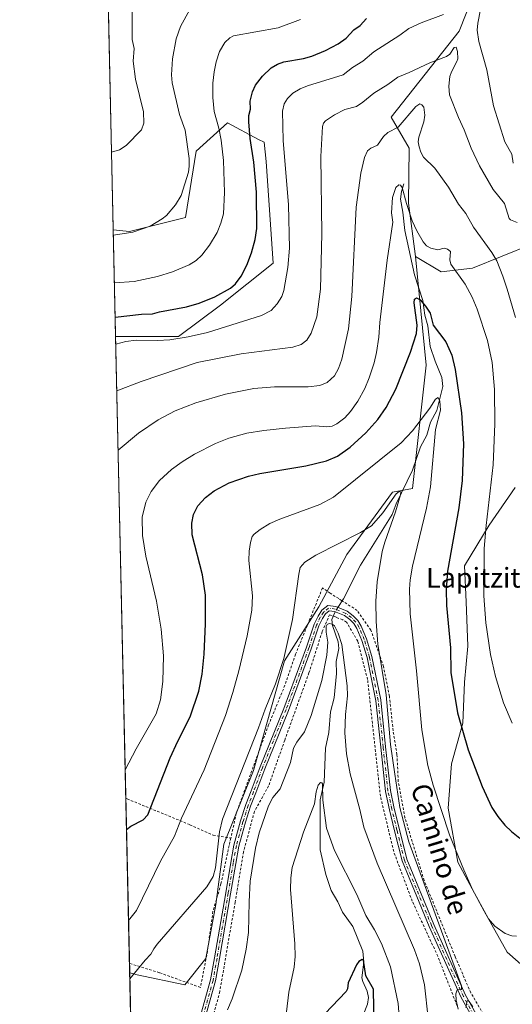
# Model space of a CAD drawing. Units: metres. Extents: x 651336 to 654789, y 4750920 to 4753309.
# Drawn here: x 651336 to 651535, y 4751205 to 4751603 of the extents above; entities that cross this region are included whole.
import ezdxf
from ezdxf.enums import TextEntityAlignment as Align

# ---------------------------------------------------------------- set-up
doc = ezdxf.new("R2010")
doc.units = ezdxf.units.M
doc.header["$MEASUREMENT"] = 0
doc.linetypes.add('DGN Style 2', pattern=[1.6480167562047852, 0.988810053722871, -0.6592067024819142])
doc.linetypes.add('DGN Style 4', pattern=[2.6384748266838614, 1.318413404963828, -0.6592067024819142, 0.001648016756204785, -0.6592067024819142])
for name, color, linetype, lineweight in [('Alambrada', 7, 'DGN Style 2', 0), ('Arbolado forestal CxS', 92, 'Continuous', 0), ('Camino Cxs', 7, 'Continuous', 0), ('Camino eje', 30, 'DGN Style 4', 13), ('Comarca CxS', 21, 'Continuous', 0), ('Comunidad Autónoma CxS', 142, 'Continuous', 0), ('Corriente natural lineal', 142, 'Continuous', 13), ('Corriente natural lineal oculto', 9, 'DGN Style 4', 13), ('Curva de nivel maestra', 30, 'Continuous', 30), ('Curva de nivel normal', 30, 'Continuous', 0), ('Municipio CxS', 4, 'Continuous', 0), ('Pastizal CxS', 92, 'Continuous', 0), ('Prado CxS', 92, 'Continuous', 0), ('Provincia CxS', 1, 'Continuous', 0), ('Texto cartográfico', 7, 'Continuous', 0)]:
    doc.layers.add(name, color=color, linetype=linetype, lineweight=lineweight)
doc.styles.add('Style-Arial', font='txt')

# ---------------------------------------------------------------- blocks, each defined once
blk = doc.blocks.new('*U11')
at = {"layer": 'Prado CxS', "color": 92, "linetype": 'Continuous', "lineweight": 0}
for points in [[(651543.9358000001, 4751216.479800001, 991.8203999999969), (651532.6908, 4751226.4016, 994.1551999999939), (651523.4304000001, 4751242.938100001, 994.8574999999984), (651512.8470999999, 4751262.7819, 994.2253999999957), (651508.8783, 4751284.610099999, 995.6140000000015), (651510.2012, 4751302.469500001, 997.3711999999941), (651514.8313999996, 4751319.005999999, 999.8809000000037), (651515.4929999998, 4751335.542500001, 1001.128800000006), (651516.8158, 4751350.094599999, 1002.345400000006), (651516.1544000005, 4751367.954, 1002.707800000004), (651515.4929999998, 4751382.506100001, 1002.291200000007), (651525.4148000004, 4751399.0426, 1005.018899999996), (651535.9981000006, 4751414.256200001, 1007.823799999998)], [(651534.0533999996, 4751651.256899999, 1029.865600000005), (651513.3026999999, 4751598.7731, 1018.308799999999), (651485.8946000002, 4751563.983100001, 1013.0337), (651493.1029000003, 4751551.386299999, 1008.400599999994), (651492.8397000004, 4751529.127499999, 1005.978700000007), (651495.7452999996, 4751507.5579, 1003.674499999994), (651500.0383000001, 4751463.6667, 998.8917999999976), (651494.5010000002, 4751413.8408, 992.8021000000008), (651494.4751000004, 4751413.830700001, 992.7951999999933), (651486.3887, 4751412.2718, 992.3652000000002), (651467.8678000001, 4751387.136299999, 989.298299999995), (651456.6229999998, 4751365.969599999, 987.8252000000066), (651442.7323000003, 4751344.1415, 990.6175999999978), (651430.1645999998, 4751299.8237, 989.2253000000056), (651418.2583, 4751270.058, 990.1674999999959), (651414.9510000005, 4751245.584000001, 989.0687999999938), (651410.9823000003, 4751223.755799999, 988.4700000000012), (651402.3833, 4751213.172499999, 988.4422999999952), (651383.2010000005, 4751217.141200001, 990.0777999999991), (651380.1221000003, 4751217.980900001, 990.6631000000052), (651374.4445000002, 4751475.2072, 1022.445200000002), (651399.9162999997, 4751475.206900001, 1021.546799999997), (651416.8992999997, 4751487.950300001, 1024.708899999998), (651438.1281000003, 4751504.942700001, 1022.647200000007), (651435.2992000004, 4751546.007099999, 1023.408299999996), (651434.4363000002, 4751553.777899999, 1023.399799999999), (651432.2311000006, 4751554.9485, 1024.281799999997), (651419.7317000005, 4751561.582900001, 1029.159199999995), (651406.9949000003, 4751550.2553, 1034.443299999999), (651402.7485999997, 4751523.3509, 1034.134600000005), (651380.1047, 4751517.6875, 1035.362200000003), (651373.4914999995, 4751518.384, 1035.748000000007), (651370.9869999997, 4751631.8521, 1045.220199999996)]]:
    blk.add_polyline3d(points, dxfattribs=at)

msp = doc.modelspace()

# ---------------------------------------------------------------- linework, layer by layer
at = {"layer": 'Alambrada', "color": 7, "linetype": 'DGN Style 2', "lineweight": 0}
for points in [[(651523.1501000002, 4751201.340100001, 990.4624999999943), (651518.0301000001, 4751209.960100001, 990.806700000001), (651511.7100999998, 4751224.640100001, 990.984500000006), (651499.1901000004, 4751255.4001, 990.3702000000048), (651491.4401000004, 4751280.640100001, 990.9391000000032), (651488.7100999998, 4751295.380100001, 990.7170000000042), (651488.2100999998, 4751306.2601, 991.0921999999991), (651486.6401000004, 4751315.890100001, 990.8322999999947), (651485.1501000002, 4751329.860099999, 990.890400000004), (651482.7701000003, 4751341.8101, 990.8325000000042), (651477.6901000004, 4751356.5101, 989.8127999999997), (651472.1101000002, 4751364.5001, 988.3739999999962), (651465.7401000002, 4751368.590100001, 987.4061999999976), (651464.6401000004, 4751369.290100001, 987.1904999999971), (651461.2401000002, 4751371.4801, 986.9657000000008), (651458.1001000004, 4751373.600099999, 987.5555000000023), (651447.1901000004, 4751346.800100001, 988.9686999999976), (651442.8901000004, 4751334.270099999, 988.9443999999932), (651436.3201000001, 4751318.290100001, 989.0611999999965), (651423.2301000003, 4751282.5801, 988.6438000000053), (651421.0301000001, 4751272.520099999, 988.4039000000049)], [(651512.5401, 4751204.630100001, 989.7783999999956), (651504.7100999998, 4751224.720100001, 988.8435000000027), (651494.3701, 4751246.960100001, 988.2351999999955), (651486.8701, 4751267.0701, 988.092499999999), (651481.5100999996, 4751289.390100001, 988.6677000000054), (651476.3300999999, 4751336.600099999, 988.8720999999933), (651472.3201000001, 4751352.100099999, 988.1637999999948), (651467.8400999998, 4751359.8101, 988.1996000000073), (651466.2701000003, 4751360.720100001, 988.064599999998), (651463.5500999996, 4751361.780099999, 987.6975999999995), (651461.2801000001, 4751362.670100001, 987.1465999999928), (651460.9401000004, 4751362.8101, 987.1272000000026), (651460.3201000001, 4751361.4001, 987.7151000000014), (651457.9501, 4751355.9101, 989.0206999999937), (651452.6201, 4751339.3201, 987.729800000001), (651442.8201000001, 4751312.0601, 987.9866000000038), (651436.3000999996, 4751293.5801, 987.5182999999961), (651430.5500999996, 4751283.220100001, 987.0457000000025), (651426.1700999998, 4751266.950099999, 987.3634000000021), (651422.7801000001, 4751246.6501, 987.268200000006), (651416.5500999996, 4751210.440099999, 987.0050000000047), (651412.4600999998, 4751195.110099999, 986.6619000000064)], [(651378.5639000004, 4751288.573899999, 1004.416100000002), (651379.1001000004, 4751288.340100001, 1004.325400000002), (651404.4801000003, 4751277.9001, 995.6790000000037), (651413.8901000004, 4751273.690099999, 991.0749000000069), (651421.0301000001, 4751272.520099999, 988.4039000000049)], [(651421.0301000001, 4751272.520099999, 988.4039000000049), (651420.3501000004, 4751269.440099999, 988.6785999999993), (651417.0401, 4751253.9901, 988.9238999999944), (651413.8000999996, 4751242.880100001, 988.9253999999928), (651411.6001000004, 4751226.8101, 988.274900000004), (651408.7301000003, 4751212.130100001, 988.0053999999947), (651392.1401000004, 4751218.0701, 989.1057000000001), (651380.0368999997, 4751221.837900001, 991.1723000000056)]]:
    msp.add_polyline3d(points, dxfattribs=at)
at = {"layer": 'Arbolado forestal CxS', "color": 92, "linetype": 'Continuous', "lineweight": 0, "extrusion": (0.0064959147121384, -0.2943051522997182, 0.9556894267605415), "elevation": -1393175.221599111, "flags": 128}
msp.add_lwpolyline([(756065.0436429146, 4526393.134569913), (756065.0436429146, 4526438.324267357)], dxfattribs=at)
at = {"layer": 'Arbolado forestal CxS', "color": 92, "linetype": 'Continuous', "lineweight": 0}
for points in [[(651554.7424, 4751517.439900001, 1019.532500000001), (651518.7258000001, 4751502.852700001, 1006.816000000006), (651506.0268999999, 4751501.369899999, 1004.120699999999), (651495.7452999996, 4751507.5579, 1003.674499999994), (651492.8397000004, 4751529.127499999, 1005.978700000007), (651493.1029000003, 4751551.386299999, 1008.400599999994), (651485.8946000002, 4751563.983100001, 1013.0337), (651513.3026999999, 4751598.7731, 1018.308799999999), (651534.0533999996, 4751651.256899999, 1029.865600000005)], [(651534.0533999996, 4751651.256899999, 1029.865600000005), (651513.3026999999, 4751598.7731, 1018.308799999999), (651485.8946000002, 4751563.983100001, 1013.0337), (651493.1029000003, 4751551.386299999, 1008.400599999994), (651492.8397000004, 4751529.127499999, 1005.978700000007), (651495.7452999996, 4751507.5579, 1003.674499999994)], [(651374.4445000002, 4751475.2072, 1022.445200000002), (651399.9162999997, 4751475.206900001, 1021.546799999997), (651416.8992999997, 4751487.950300001, 1024.708899999998), (651438.1281000003, 4751504.942700001, 1022.647200000007), (651435.2992000004, 4751546.007099999, 1023.408299999996), (651434.4363000002, 4751553.777899999, 1023.399799999999), (651432.2311000006, 4751554.9485, 1024.281799999997), (651419.7317000005, 4751561.582900001, 1029.159199999995), (651406.9949000003, 4751550.2553, 1034.443299999999), (651402.7485999997, 4751523.3509, 1034.134600000005), (651380.1047, 4751517.6875, 1035.362200000003), (651373.4914999995, 4751518.384, 1035.748000000007)], [(651495.7452999996, 4751507.5579, 1003.674499999994), (651506.0268999999, 4751501.369899999, 1004.120699999999), (651518.7258000001, 4751502.852700001, 1006.816000000006), (651554.7424, 4751517.439900001, 1019.532500000001), (651577.2836999996, 4751498.7631, 1025.159799999994), (651579.4983000001, 4751496.9279, 1025.609100000001), (651605.3689000001, 4751502.4705, 1033.924199999994)]]:
    msp.add_polyline3d(points, dxfattribs=at)
msp.add_polyline3d([(651374.4445000002, 4751475.2072, 1022.445200000002), (651373.4914999995, 4751518.384, 1035.748000000007), (651380.1047, 4751517.6875, 1035.362200000003), (651402.7485999997, 4751523.3509, 1034.134600000005), (651406.9949000003, 4751550.2553, 1034.443299999999), (651419.7317000005, 4751561.582900001, 1029.159199999995), (651432.2311000006, 4751554.9485, 1024.281799999997), (651434.4363000002, 4751553.777899999, 1023.399799999999), (651435.2992000004, 4751546.007099999, 1023.408299999996), (651438.1281000003, 4751504.942700001, 1022.647200000007), (651416.8992999997, 4751487.950300001, 1024.708899999998), (651399.9162999997, 4751475.206900001, 1021.546799999997)], close=True, dxfattribs=at)
at = {"layer": 'Camino Cxs', "color": 7, "linetype": 'Continuous', "lineweight": 0}
for points in [[(651405.9301000005, 4751190.5001, 986.5822999999947), (651412.8601000002, 4751215.1801, 987.497000000003), (651414.4401000004, 4751224.120100001, 987.7773000000016), (651418.9700999996, 4751250.350099999, 988.1331000000064), (651421.0000999998, 4751262.590100001, 988.1070999999939), (651422.3000999996, 4751269.6801, 987.7445000000008), (651424.9801000003, 4751279.460100001, 987.8375999999989), (651427.1300999997, 4751286.020099999, 987.7333999999975), (651429.2701000003, 4751291.550100001, 988.0277999999963), (651432.8701, 4751301.270099999, 988.104600000006), (651442.4200999998, 4751324.840100001, 988.0427999999956), (651451.6801000005, 4751349.690099999, 987.8000999999931), (651454.7701000003, 4751358.9901, 988.0913), (651456.3101000005, 4751362.270099999, 987.3387999999978), (651457.8601000002, 4751364.590100001, 987.0561000000017), (651460.2701000003, 4751366.470100001, 987.0215999999928), (651463.5000999998, 4751366.0801, 987.1070999999939), (651468.0100999996, 4751364.170100001, 987.6113999999944), (651470.5100999996, 4751362.390100001, 987.9228000000004), (651472.3701, 4751360.4001, 988.1230999999971), (651473.7901, 4751358.130100001, 988.4744999999967), (651475.9200999998, 4751353.0701, 988.9535000000034), (651478.0601000005, 4751345.9101, 989.1294999999956), (651481.6201, 4751328.3201, 989.5377000000008), (651483.5900999998, 4751309.4001, 989.657600000006), (651485.5500999996, 4751291.690099999, 989.6429000000062), (651487.0900999998, 4751284.4101, 989.378800000006), (651489.1700999998, 4751275.940099999, 989.5363999999972), (651492.1501000002, 4751263.920100001, 988.9382999999945), (651503.1201, 4751237.520099999, 989.3567000000039), (651515.9501, 4751208.9301, 990.4097999999941), (651520.0401, 4751201.5801, 990.2559000000037)], [(651405.9301000005, 4751190.5001, 986.5822999999947), (651412.8601000002, 4751215.1801, 987.497000000003), (651414.4401000004, 4751224.120100001, 987.7773000000016), (651418.9700999996, 4751250.350099999, 988.1331000000064), (651421.0000999998, 4751262.590100001, 988.1070999999939), (651422.3000999996, 4751269.6801, 987.7445000000008), (651424.9801000003, 4751279.460100001, 987.8375999999989), (651427.1300999997, 4751286.020099999, 987.7333999999975), (651429.2701000003, 4751291.550100001, 988.0277999999963), (651432.8701, 4751301.270099999, 988.104600000006), (651442.4200999998, 4751324.840100001, 988.0427999999956), (651451.6801000005, 4751349.690099999, 987.8000999999931), (651454.7701000003, 4751358.9901, 988.0913), (651456.3101000005, 4751362.270099999, 987.3387999999978), (651457.8601000002, 4751364.590100001, 987.0561000000017), (651460.2701000003, 4751366.470100001, 987.0215999999928), (651463.5000999998, 4751366.0801, 987.1070999999939), (651468.0100999996, 4751364.170100001, 987.6113999999944), (651470.5100999996, 4751362.390100001, 987.9228000000004), (651472.3701, 4751360.4001, 988.1230999999971), (651473.7901, 4751358.130100001, 988.4744999999967), (651475.9200999998, 4751353.0701, 988.9535000000034), (651478.0601000005, 4751345.9101, 989.1294999999956), (651481.6201, 4751328.3201, 989.5377000000008), (651483.5900999998, 4751309.4001, 989.657600000006), (651485.5500999996, 4751291.690099999, 989.6429000000062), (651487.0900999998, 4751284.4101, 989.378800000006), (651489.1700999998, 4751275.940099999, 989.5363999999972), (651492.1501000002, 4751263.920100001, 988.9382999999945), (651503.1201, 4751237.520099999, 989.3567000000039), (651515.9501, 4751208.9301, 990.4097999999941), (651520.0401, 4751201.5801, 990.2559000000037)], [(651518.3000999996, 4751200.5801, 990.0859000000056), (651514.1700999998, 4751208.030099999, 990.1505000000034), (651501.2801000001, 4751236.720100001, 988.8439999999974), (651490.2500999998, 4751263.300100001, 988.5727000000044), (651487.2301000003, 4751275.460100001, 988.7688000000053), (651485.1501000002, 4751283.970100001, 989.0118999999978), (651483.5701000001, 4751291.370100001, 989.2446999999958), (651481.6101000002, 4751309.1801, 989.167100000006), (651479.6401000004, 4751328.020099999, 989.2592000000004), (651476.1201, 4751345.4301, 988.7489999999962), (651474.0401, 4751352.390100001, 988.483600000007), (651472.0100999996, 4751357.210100001, 988.0439999999944), (651470.7701000003, 4751359.1801, 988.1692000000039), (651469.1901000004, 4751360.870100001, 987.9768000000041), (651467.0301000001, 4751362.4101, 987.4039000000049), (651462.9801000003, 4751364.120100001, 987.1398000000045), (651460.8501000004, 4751364.390100001, 987.0703999999969), (651459.3400999998, 4751363.210100001, 987.0629999999946), (651458.0500999996, 4751361.290100001, 987.4701999999961), (651456.6300999997, 4751358.2501, 988.3583000000071), (651453.5601000005, 4751349.030099999, 987.7084000000032), (651444.2801000001, 4751324.120100001, 987.9934999999969), (651434.7301000003, 4751300.550100001, 988.0026000000071), (651431.1501000002, 4751290.850099999, 987.7082999999985), (651429.0100999996, 4751285.340100001, 987.429999999993), (651426.9001000002, 4751278.880100001, 987.3413), (651424.2600999996, 4751269.2401, 987.5065000000033), (651422.9801000003, 4751262.2501, 987.4085999999952), (651420.9501, 4751250.0101, 987.7260999999999), (651416.4200999998, 4751223.780099999, 987.5301999999939), (651414.8201000001, 4751214.7401, 987.3564000000043), (651407.8300999999, 4751189.840100001, 986.3061000000017)], [(651518.3000999996, 4751200.5801, 990.0859000000056), (651514.1700999998, 4751208.030099999, 990.1505000000034), (651501.2801000001, 4751236.720100001, 988.8439999999974), (651490.2500999998, 4751263.300100001, 988.5727000000044), (651487.2301000003, 4751275.460100001, 988.7688000000053), (651485.1501000002, 4751283.970100001, 989.0118999999978), (651483.5701000001, 4751291.370100001, 989.2446999999958), (651481.6101000002, 4751309.1801, 989.167100000006), (651479.6401000004, 4751328.020099999, 989.2592000000004), (651476.1201, 4751345.4301, 988.7489999999962), (651474.0401, 4751352.390100001, 988.483600000007), (651472.0100999996, 4751357.210100001, 988.0439999999944), (651470.7701000003, 4751359.1801, 988.1692000000039), (651469.1901000004, 4751360.870100001, 987.9768000000041), (651467.0301000001, 4751362.4101, 987.4039000000049), (651462.9801000003, 4751364.120100001, 987.1398000000045), (651460.8501000004, 4751364.390100001, 987.0703999999969), (651459.3400999998, 4751363.210100001, 987.0629999999946), (651458.0500999996, 4751361.290100001, 987.4701999999961), (651456.6300999997, 4751358.2501, 988.3583000000071), (651453.5601000005, 4751349.030099999, 987.7084000000032), (651444.2801000001, 4751324.120100001, 987.9934999999969), (651434.7301000003, 4751300.550100001, 988.0026000000071), (651431.1501000002, 4751290.850099999, 987.7082999999985), (651429.0100999996, 4751285.340100001, 987.429999999993), (651426.9001000002, 4751278.880100001, 987.3413), (651424.2600999996, 4751269.2401, 987.5065000000033), (651422.9801000003, 4751262.2501, 987.4085999999952), (651420.9501, 4751250.0101, 987.7260999999999), (651416.4200999998, 4751223.780099999, 987.5301999999939), (651414.8201000001, 4751214.7401, 987.3564000000043), (651407.8300999999, 4751189.840100001, 986.3061000000017)]]:
    msp.add_polyline3d(points, dxfattribs=at)
at = {"layer": 'Camino eje', "color": 30, "linetype": 'DGN Style 4', "lineweight": 13}
msp.add_polyline3d([(651519.1675000006, 4751201.0779, 990.1581000000006), (651515.0651000004, 4751208.4781, 990.2728000000062), (651502.1980999997, 4751237.116699999, 989.0243000000047), (651491.2024999997, 4751263.6139, 988.7526000000071), (651488.2011000002, 4751275.699300001, 989.1282000000066), (651486.1249000002, 4751284.193299999, 989.1965000000055), (651484.5585000003, 4751291.5295, 989.4425999999949), (651482.6042999999, 4751309.286699999, 989.3227999999945), (651480.6297000004, 4751328.171499999, 989.3969999999972), (651477.0913000006, 4751345.672900001, 988.8312000000006), (651474.9826999997, 4751352.7283, 988.7094000000071), (651472.8998999996, 4751357.6735, 988.1034000000074), (651471.5654999996, 4751359.793299999, 988.1103000000004), (651469.8520999998, 4751361.6261, 987.9137000000047), (651467.5207000002, 4751363.2883, 987.4551999999967), (651463.2423, 4751365.094900001, 987.1165000000037), (651460.5625, 4751365.4345, 987.0396000000038), (651458.5988999996, 4751363.899900001, 987.0488999999944), (651457.1769000003, 4751361.783500001, 987.289499999999), (651455.6995000001, 4751358.6209, 988.1962000000058), (651452.6168999998, 4751349.362700001, 987.5553999999975), (651443.3479000004, 4751324.4825, 987.9986000000064), (651433.7972999997, 4751300.9111, 988.0470999999961), (651430.2149, 4751291.204299999, 987.8594000000012), (651428.0679000001, 4751285.6765, 987.5347000000038), (651425.9419, 4751279.167500001, 987.5828999999941), (651423.2840999998, 4751269.4625, 987.5820999999996), (651421.9949000003, 4751262.421900001, 987.6656999999979), (651419.9641000006, 4751250.176899999, 987.9269000000058), (651415.4348999998, 4751223.952299999, 987.6520000000019), (651413.8438999997, 4751214.962900001, 987.4278000000049), (651406.8837000001, 4751190.1689, 986.417300000001)], dxfattribs=at)
at = {"layer": 'Comarca CxS', "color": 21, "linetype": 'Continuous', "lineweight": 0, "flags": 128}
msp.add_lwpolyline([(653153.158842895, 4750958.895831578), (651386.7100011526, 4750919.509982471), (651335.6500011542, 4753232.819982448), (652380.429756223, 4753256.132208699), (654378.0399873876, 4753300.70499205), (654736.3500011791, 4753308.699982448), (654752.2426224104, 4752604.658687986), (654756.9857454458, 4752394.538882479), (654759.4590356569, 4752284.972410349), (654765.7572986399, 4752005.960083903), (654768.1423275878, 4751900.303575507), (654788.5700011797, 4750995.359982471)], close=True, dxfattribs=at)
at = {"layer": 'Comunidad Autónoma CxS', "color": 142, "linetype": 'Continuous', "lineweight": 0, "flags": 128}
msp.add_lwpolyline([(653153.158842895, 4750958.895831578), (651386.7100011526, 4750919.509982471), (651335.6500011542, 4753232.819982448), (652380.429756223, 4753256.132208699), (654378.0399873876, 4753300.70499205), (654736.3500011791, 4753308.699982448), (654752.2426224104, 4752604.658687986), (654756.9857454458, 4752394.538882479), (654759.4590356569, 4752284.972410349), (654765.7572986399, 4752005.960083903), (654768.1423275878, 4751900.303575507), (654788.5700011797, 4750995.359982471)], close=True, dxfattribs=at)
at = {"layer": 'Corriente natural lineal', "color": 142, "linetype": 'Continuous', "lineweight": 13}
for points in [[(651491, 4751537, 1006.830799999996), (651489.9676000001, 4751533.9176, 1006.205900000001), (651489.5597000001, 4751530.8312, 1005.895900000003), (651490.6323999995, 4751525.5296, 1005.788199999995), (651491.3887999998, 4751518.168600001, 1004.7883), (651495.3547999999, 4751500.147100001, 1002.575899999996), (651498.6069, 4751489.837099999, 1001.211899999995), (651499.4754999997, 4751483.863299999, 1000.591400000005), (651500.6357000005, 4751479.514799999, 1000.014599999995), (651501.6228999998, 4751471.251300001, 998.9959999999993), (651503.6144000003, 4751465.231000001, 998.920100000003), (651506.3910999997, 4751458.729599999, 998.4087000000001), (651506.7467999998, 4751455.066099999, 997.6453999999941), (651504.3038999997, 4751445.3113, 995.9324000000053), (651501.8065, 4751440.673699999, 995.3049000000028), (651500.2396000001, 4751435.317, 994.8120000000055), (651497.7026000004, 4751430.7095, 994.2578999999969), (651494.4297000002, 4751421.236300001, 993.2676999999967), (651487.9299, 4751407.557600001, 991.6300000000047), (651486.3173000002, 4751403.2828, 991.181899999996), (651473.5078999996, 4751382.785300001, 988.1132999999973), (651466.5228000004, 4751369.208900001, 986.8932999999961), (651464.3277000004, 4751365.729599999, 986.7835000000051)], [(651463.2424, 4751364.009400001, 986.700800000006), (651463.0427000001, 4751363.6928, 986.6876999999951), (651461.8836000003, 4751360.805199999, 986.7216000000045), (651462.0809000004, 4751358.4056, 986.7238999999972), (651464.4737, 4751351.856899999, 986.8959000000032), (651464.6402000004, 4751349.081800001, 986.9231000000001), (651463.5949999997, 4751343.925100001, 986.6264999999986), (651463.8134000005, 4751339.003599999, 985.7926000000008), (651462.7494000001, 4751329.1283, 983.8366999999998), (651461.3715000004, 4751323.523800001, 983.1670000000014), (651460.7126000002, 4751315.1209, 982.681500000006), (651459.2633999997, 4751308.8913, 981.8715999999986), (651458.7215999998, 4751295.114700001, 981.928899999999), (651457.1513, 4751287.933499999, 981.0816000000051), (651457.1414999999, 4751267.7283, 979.2005999999965), (651459.3720000006, 4751257.821000001, 979.2400000000052), (651461.6469999999, 4751251.267899999, 978.5136000000057), (651464.2866000002, 4751246.704100001, 978.5144), (651466.1494000005, 4751242.532000001, 978.1662999999972), (651470.3081999999, 4751236.706800001, 978.0363000000071), (651474.3861999996, 4751226.7257, 976.7017999999954), (651474.8304000003, 4751222.363, 976.4358999999969), (651473.9926000005, 4751216.0383, 975.6466999999976), (651474.3760000002, 4751214.448200001, 975.4198999999935), (651476.2090999996, 4751210.666999999, 975.0820999999996), (651476.6254000004, 4751207.9979, 974.7914000000019), (651476.2583999997, 4751205.338500001, 974.4611000000004), (651474.4891999997, 4751200.928200001, 973.9891000000061)]]:
    msp.add_polyline3d(points, dxfattribs=at)
at = {"layer": 'Corriente natural lineal oculto', "color": 9, "linetype": 'DGN Style 4', "lineweight": 13, "extrusion": (-0.02167778293436687, -0.03435927592141638, 0.9991744161482551), "elevation": -176389.8195647748, "flags": 128}
msp.add_lwpolyline([(-1984317.545509828, 4362482.498596455), (-1984317.545509829, 4362480.462963036)], dxfattribs=at)
at = {"layer": 'Curva de nivel maestra', "color": 30, "linetype": 'Continuous', "lineweight": 30, "flags": 128}
for points, elevation in [([(651374.2692, 4751483.149900001), (651384.9299999997, 4751484.2601), (651389.3099999997, 4751484.4001), (651392.1200000001, 4751485.280099999), (651403.1100000005, 4751487.290100001), (651408.2300000006, 4751488.710100001), (651414.5599999997, 4751491.290100001), (651420.9000000004, 4751494.770099999), (651422.9100000003, 4751496.600099999), (651425.2400000002, 4751499.710100001), (651427.54, 4751504.170100001), (651429.3399999999, 4751509.030099999), (651430.9100000003, 4751514.5101), (651431.5800000001, 4751518.890100001), (651431.4500000002, 4751533.600099999), (651430.2599999999, 4751545.7501), (651428.8200000003, 4751555.3201), (651428.2800000003, 4751562.0001), (651428.3600000005, 4751564.550100001), (651429.0199999996, 4751567.1601), (651428.8300000001, 4751570.390100001), (651429.79, 4751574.210100001), (651431.0199999996, 4751576.8201), (651433.8099999997, 4751580.540100001), (651437.3700000001, 4751583.9101), (651439.9600000001, 4751585.4101), (651442.5, 4751586.360099999), (651450.4600000001, 4751587.630100001), (651453.8200000003, 4751588.640100001), (651459.2800000003, 4751590.890100001), (651464.4299999997, 4751593.5801), (651467.5999999996, 4751595.920100001), (651470.7699999996, 4751599.200099999), (651473.2999999998, 4751600.9901), (651475.9199999999, 4751603.770099999)], 1025), ([(651378.8422999998, 4751275.9619), (651378.8458000004, 4751275.9647), (651380.54, 4751277.290100001), (651385.6100000005, 4751279.9301), (651387.4400000004, 4751281.920100001), (651396.4900000002, 4751304.9101), (651399.5700000003, 4751311.690099999), (651404.6399999997, 4751321.450099999), (651408.0899999999, 4751331.9001), (651409.5, 4751338.780099999), (651410.2999999998, 4751346.850099999), (651410.8099999997, 4751359.120100001), (651410.7699999996, 4751370.6601), (651409.6200000001, 4751378.890100001), (651405.4100000003, 4751395.130100001), (651405.25, 4751399.870100001), (651405.8799999999, 4751403.290100001), (651407.6200000001, 4751406.860099999), (651410.7300000006, 4751410.2401), (651414.2300000006, 4751412.890100001), (651420.3200000003, 4751416.110099999), (651428.2000000002, 4751418.870100001), (651432.6900000004, 4751419.870100001), (651451.3099999997, 4751422.940099999), (651459.6799999997, 4751424.950099999), (651464.1600000003, 4751426.880100001), (651469.2100000001, 4751430.5001), (651475.6399999997, 4751436.3301), (651480.5099999999, 4751441.700099999), (651483.8700000001, 4751446.5601), (651487.6799999997, 4751453.920100001), (651493.7199999997, 4751468.890100001), (651496.1100000005, 4751476.520099999), (651496.3300000001, 4751479.880100001), (651495.1200000001, 4751488.920100001), (651495.3099999997, 4751490.4101), (651496.1399999997, 4751490.9001), (651497.5300000003, 4751490.0601), (651499.7800000003, 4751487.540100001), (651501.5700000003, 4751484.690099999), (651502.9000000004, 4751479.880100001), (651507.9600000001, 4751473.0601), (651510.4400000004, 4751467.670100001), (651511.75, 4751461.970100001), (651514.3399999999, 4751444.390100001), (651515.0599999997, 4751431.870100001), (651514.5700000003, 4751417.040100001), (651513.2199999997, 4751405.960100001), (651508.6299999999, 4751380.350099999), (651508.0599999997, 4751373.0001), (651508.1600000003, 4751366.5101), (651509.8700000001, 4751349.450099999), (651509.9900000002, 4751339.5001), (651512.6500000004, 4751323.1601), (651516.9900000002, 4751308.1601), (651522.5999999996, 4751293.340100001), (651526.54, 4751284.860099999), (651528.9500000002, 4751281.2501), (651531.8399999999, 4751277.720100001), (651534.4600000001, 4751275.090100001), (651537.8300000001, 4751272.4901)], 1000), ([(651478.9800000006, 4751196.2301), (651478.7199999997, 4751211.350099999), (651475.6699999999, 4751216.870100001), (651474.6900000004, 4751223.1801), (651474.1299999999, 4751223.440099999), (651472.8099999997, 4751222.620100001), (651471.8700000001, 4751221.3101), (651468.5, 4751214.020099999), (651468.1699999999, 4751211.5101), (651467.6100000005, 4751210.420100001), (651450.5499999998, 4751192.540100001)], 975)]:
    msp.add_lwpolyline(points, dxfattribs=dict(at, elevation=elevation))
at = {"layer": 'Curva de nivel normal', "color": 30, "linetype": 'Continuous', "lineweight": 0, "flags": 128}
for points, elevation in [([(651404.5099999999, 4751607.430000001), (651400.7000000002, 4751600.609999999), (651398.9100000003, 4751595.630000001), (651397.3799999999, 4751587.470000001), (651397.0099999999, 4751581.060000001), (651397.2699999996, 4751577.77), (651400.2999999998, 4751565.08), (651402.54, 4751558.75), (651404.1900000004, 4751547.189999999), (651404.2000000002, 4751544.180000001), (651403.8399999999, 4751541.66), (651400.9100000003, 4751532.220000001), (651398.6900000004, 4751528.49), (651394.9900000002, 4751524.230000001), (651393.2999999998, 4751522.850000001), (651388.4000000004, 4751519.83), (651381.4199999999, 4751517.41), (651373.5401, 4751516.180000001)], 1035), ([(651521.9900000002, 4751607.430000001), (651520.8799999999, 4751601.970000001), (651520.6699999999, 4751599.130000001), (651521.2999999998, 4751594.5), (651524.5599999997, 4751583.140000001), (651527.2300000006, 4751568.560000001), (651531.8499999996, 4751553.91), (651534.7100000001, 4751549), (651535.1799999997, 4751545.4)], 1020), ([(651381.1399999997, 4751606.439999999), (651381.1399999997, 4751595.359999999), (651381.9199999999, 4751591.730000001), (651381.5599999997, 4751586.529999999), (651382.5, 4751579.32), (651385.7000000002, 4751566.060000001), (651385.8799999999, 4751561.51), (651384.9199999999, 4751558.859999999), (651378.7199999997, 4751552.529999999), (651375.9800000006, 4751550.710000001), (651372.801, 4751549.800100001), (651372.7981000004, 4751549.799900001)], 1040), ([(651373.9645999996, 4751496.950300001), (651381.8899999997, 4751497.539999999), (651391.4100000003, 4751499.49), (651397.4199999999, 4751501.4), (651404.1200000001, 4751504.180000001), (651407.0099999999, 4751506.02), (651409.2400000002, 4751508.199999999), (651412.4400000004, 4751512.24), (651415.5199999996, 4751517.300000001), (651416.9800000006, 4751521.039999999), (651418, 4751524.850000001), (651418.4400000004, 4751533.529999999), (651418.0599999997, 4751546.380000001), (651417.1500000004, 4751554.67), (651416.2199999997, 4751559.560000001), (651414.2800000003, 4751566.230000001), (651413.7300000006, 4751571.84), (651413.7599999999, 4751577.680000001), (651414.3200000003, 4751582.33), (651415.1299999999, 4751586.33), (651416.4900000002, 4751590.430000001), (651418.5800000001, 4751594.140000001), (651420.5599999997, 4751595.960000001), (651422.0800000001, 4751596.82), (651440.2300000006, 4751600.050000001), (651449.25, 4751603.41)], 1030), ([(651374.5104, 4751472.220100001), (651378.6299999999, 4751473.220000001), (651382.7699999996, 4751473.77), (651391.3099999997, 4751473.59), (651396.4000000004, 4751473.880000001), (651403.7300000006, 4751475.09), (651411.5800000001, 4751476.890000001), (651433.3799999999, 4751483.77), (651437.2999999998, 4751485.82), (651439.8200000003, 4751488.51), (651441.5999999996, 4751491.380000001), (651442.4400000004, 4751493.869999999), (651444.0300000003, 4751503.140000001), (651444.7800000003, 4751510.939999999), (651444.3799999999, 4751528.550000001), (651442.2199999997, 4751554.5), (651441.8899999997, 4751566.350000001), (651442.6100000005, 4751569.390000001), (651443.9500000002, 4751571.51), (651446.1399999997, 4751573.59), (651449.1100000005, 4751575.430000001), (651452.0499999998, 4751576.619999999), (651466.4699999997, 4751581.100000001), (651470.2000000002, 4751584.08), (651474.4299999997, 4751586.560000001), (651478.9000000004, 4751590.42), (651489.3899999997, 4751597.100000001), (651492.9600000001, 4751599.74), (651498.0199999996, 4751602.029999999), (651507.04, 4751605.449999999)], 1020), ([(651374.9271999998, 4751453.3386), (651374.9299999997, 4751453.34), (651384.7599999999, 4751457.060000001), (651407.3899999997, 4751464.699999999), (651425.1699999999, 4751468.210000001), (651446.0300000003, 4751470.91), (651449.4800000006, 4751472.050000001), (651451.8099999997, 4751473.730000001), (651453.5700000003, 4751476.609999999), (651455.8499999996, 4751483.210000001), (651457.2199999997, 4751494.439999999), (651457.8799999999, 4751516.730000001), (651457.4400000004, 4751548), (651458.04, 4751560.230000001), (651458.5499999998, 4751561.560000001), (651459.3300000001, 4751562.430000001), (651462.9699999997, 4751564.869999999), (651467.1200000001, 4751567.08), (651471.7699999996, 4751568.220000001), (651474.4000000004, 4751570), (651478.8499999996, 4751573.609999999), (651484.54, 4751577.180000001), (651488.5700000003, 4751580.140000001), (651493.1799999997, 4751581.970000001), (651501.4500000002, 4751585.949999999), (651508.2000000002, 4751588.460000001), (651509.5099999999, 4751589.460000001), (651511.3899999997, 4751592.119999999), (651512.0700000003, 4751592.25), (651512.6500000004, 4751590.5), (651512.75, 4751587.59), (651512.4400000004, 4751586.460000001), (651510.2400000002, 4751582.289999999), (651509.6299999999, 4751580.34), (651509.2300000006, 4751576.42), (651509.5, 4751572.949999999), (651513.0199999996, 4751563.77), (651515.4199999999, 4751558.789999999), (651518.1500000004, 4751551.470000001), (651521.6299999999, 4751544.300000001), (651527.0499999998, 4751534.720000001), (651531.6200000001, 4751529.039999999), (651533.5199999996, 4751522.960000001), (651534.1200000001, 4751522.42), (651536.7800000003, 4751521.310000001)], 1015), ([(651375.4587000003, 4751429.258300001), (651375.4604000002, 4751429.260600001), (651383.7400000002, 4751436.199999999), (651391.6100000005, 4751441.640000001), (651398.4600000001, 4751445.25), (651406.9100000003, 4751448.480000001), (651418.8300000001, 4751451.980000001), (651430.3499999996, 4751454.180000001), (651438.6299999999, 4751454.91), (651452.2300000006, 4751454.949999999), (651457.0199999996, 4751455.460000001), (651459.9299999997, 4751456.710000001), (651462.8899999997, 4751459.4), (651464.6200000001, 4751462.359999999), (651465.9600000001, 4751466.039999999), (651468.5599999997, 4751478.4), (651469.8899999997, 4751491.480000001), (651471.6799999997, 4751527.57), (651473.6500000004, 4751541.32), (651475.0899999999, 4751547.699999999), (651476.2999999998, 4751550.33), (651477.6500000004, 4751551.380000001), (651480.3300000001, 4751552.560000001), (651482.7800000003, 4751556.09), (651484.4699999997, 4751557.779999999), (651488.6799999997, 4751559.930000001), (651495.8499999996, 4751568.230000001), (651497.4000000004, 4751569.289999999), (651498.2599999999, 4751568.980000001), (651499, 4751567.930000001), (651499.5, 4751564.699999999), (651499.0599999997, 4751562.109999999), (651497.0599999997, 4751555.91), (651496.8300000001, 4751554.029999999), (651497.1399999997, 4751551.9), (651497.79, 4751549.83), (651498.9299999997, 4751547.779999999), (651503.4699999997, 4751543.369999999), (651508.9900000002, 4751535.66), (651513.0599999997, 4751528.779999999), (651515.9800000006, 4751525.02), (651519.2000000002, 4751519.49), (651526.6200000001, 4751509.230000001), (651528.5300000003, 4751505.800000001), (651531.04, 4751499.689999999), (651532.8099999997, 4751494.380000001), (651536.1299999999, 4751482.980000001)], 1010), ([(651378.3097000001, 4751300.089500001), (651382.7000000002, 4751308.640000001), (651390.79, 4751322.789999999), (651392.5300000003, 4751328.380000001), (651393.5800000001, 4751335.76), (651393.8099999997, 4751346.140000001), (651392.9199999999, 4751356.980000001), (651390.9699999997, 4751368.33), (651386.5999999996, 4751386.449999999), (651385.3099999997, 4751394.83), (651385.2100000001, 4751402.26), (651386.5899999999, 4751408.24), (651388.7999999998, 4751412.539999999), (651392.2300000006, 4751417.08), (651397.0999999996, 4751421.480000001), (651401.3899999997, 4751424.65), (651406.3399999999, 4751427.680000001), (651414.8499999996, 4751432), (651420.2300000006, 4751434.109999999), (651427.4299999997, 4751436.130000001), (651434.3499999996, 4751437.33), (651443.1799999997, 4751438.26), (651455.25, 4751439.130000001), (651459.8799999999, 4751438.76), (651461.9600000001, 4751438.980000001), (651463.9199999999, 4751439.91), (651467.0800000001, 4751442.41), (651469.3899999997, 4751444.9), (651472.3600000005, 4751449.09), (651475.2000000002, 4751454.289999999), (651477.0099999999, 4751458.59), (651478.9299999997, 4751464.600000001), (651479.8799999999, 4751468.75), (651480.8899999997, 4751474.980000001), (651481.3099999997, 4751480.880000001), (651484.25, 4751506.16), (651486.5199999996, 4751521.480000001), (651486.0499999998, 4751525.24), (651486.4000000004, 4751531.51), (651487.7800000003, 4751535.57), (651488.9900000002, 4751536.57), (651489.6600000003, 4751536.42), (651490.3499999996, 4751535.439999999), (651492.0700000003, 4751529.050000001), (651494.3899999997, 4751522.07), (651496.29, 4751517.99), (651498.8200000003, 4751513.600000001), (651500.1100000005, 4751511.869999999), (651501.8700000001, 4751511), (651504.7100000001, 4751510.33), (651507.2699999996, 4751510.960000001), (651508.6399999997, 4751510.51), (651509.8099999997, 4751509.66), (651509.5899999999, 4751506.27), (651509.9199999999, 4751504.52), (651515.7599999999, 4751496.42), (651518.54, 4751491.109999999), (651520.5899999999, 4751486.289999999), (651524.8499999996, 4751473.609999999), (651526.6900000004, 4751464.810000001), (651527.5800000001, 4751453.779999999), (651527.7300000006, 4751440.01), (651527.0800000001, 4751423.390000001), (651524.2100000001, 4751398.83), (651523.4800000006, 4751389.5), (651523.3600000005, 4751370.369999999), (651524.1100000005, 4751359.470000001), (651526.0700000003, 4751346.77), (651528.0999999996, 4751337.789999999), (651531.2599999999, 4751327.16), (651534.8399999999, 4751318.930000001)], 1005), ([(651379.6531999996, 4751239.223900001), (651382.9199999999, 4751243.210000001), (651392.6500000004, 4751263.119999999), (651398.2599999999, 4751273.230000001), (651401.0700000003, 4751280.609999999), (651410.2699999996, 4751300.08), (651418.8799999999, 4751322.029999999), (651421.9000000004, 4751331.310000001), (651424.3099999997, 4751340.130000001), (651427.5899999999, 4751354.289999999), (651429.5300000003, 4751364.619999999), (651429.7400000002, 4751370.430000001), (651428.2599999999, 4751384.689999999), (651428.3799999999, 4751388.5), (651428.9400000004, 4751392.01), (651429.7100000001, 4751394.4), (651430.4699999997, 4751395.390000001), (651432.9000000004, 4751397.310000001), (651436.7999999998, 4751399.67), (651440.8499999996, 4751401.449999999), (651456.9500000002, 4751407.33), (651462.4800000006, 4751410.380000001), (651489.8799999999, 4751432.26), (651494.4800000006, 4751437.140000001), (651501.4800000006, 4751446.289999999), (651503.79, 4751449.960000001), (651504.8700000001, 4751450.600000001), (651505.5599999997, 4751449.17), (651505.75, 4751445.460000001), (651503.8200000003, 4751437.66), (651501.7400000002, 4751414.449999999), (651500.0899999999, 4751405.850000001), (651494.5199999996, 4751382.449999999), (651493.54, 4751376.859999999), (651493.2400000002, 4751373.140000001), (651493.5199999996, 4751363.16), (651496.0899999999, 4751340.08), (651498.2800000003, 4751316.230000001), (651500.6299999999, 4751301.789999999), (651502.8700000001, 4751293.859999999), (651509.4500000002, 4751273.77), (651515.1699999999, 4751259.66), (651518.79, 4751251.680000001), (651525.2199999997, 4751239.9), (651527.7800000003, 4751236.82), (651531.9500000002, 4751233.92), (651534.6600000003, 4751232.939999999), (651536.5700000003, 4751232.82)], 995), ([(651380.176, 4751215.536599999), (651380.1799999997, 4751215.539999999), (651386.3399999999, 4751223.100000001), (651388.7199999997, 4751225.51), (651389.8300000001, 4751227.75), (651391.2999999998, 4751229.640000001), (651411.2599999999, 4751252.74), (651413.8799999999, 4751256.970000001), (651414.7999999998, 4751260.529999999), (651416.4000000004, 4751275.07), (651417.7100000001, 4751280.100000001), (651432.1600000003, 4751317.01), (651434.8499999996, 4751324.59), (651439.1299999999, 4751334.84), (651442.4000000004, 4751345.140000001), (651445.9900000002, 4751360.890000001), (651448.4600000001, 4751379.24), (651449.0999999996, 4751381.850000001), (651450.9800000006, 4751383.980000001), (651455.3499999996, 4751386.91), (651473.4500000002, 4751396), (651477.9199999999, 4751398.730000001), (651482.4299999997, 4751403.970000001), (651487.9100000003, 4751411.689999999), (651489.0599999997, 4751412.560000001), (651489.7100000001, 4751412.460000001), (651489.6500000004, 4751411.310000001), (651487.6299999999, 4751404.33), (651483.2599999999, 4751392.060000001), (651482.2400000002, 4751388.41), (651480.1799999997, 4751376.140000001), (651479.5999999996, 4751368.230000001), (651479.7400000002, 4751359.99), (651480.5, 4751350.880000001), (651483.79, 4751330.41), (651485.5999999996, 4751310.32), (651487.2699999996, 4751298.32), (651489.4000000004, 4751284.850000001), (651492.9800000006, 4751270.92), (651514.2800000003, 4751212.779999999), (651514.2999999998, 4751211.310000001), (651512.5999999996, 4751211.100000001), (651512.0499999998, 4751209.57), (651512.1200000001, 4751206.92), (651512.9600000001, 4751203.350000001)], 990), ([(651419.6900000004, 4751203.029999999), (651421.5899999999, 4751207.439999999), (651425.4199999999, 4751219.060000001), (651427.2800000003, 4751227.52), (651428.1399999997, 4751234.27), (651428.3700000001, 4751246.689999999), (651428.8700000001, 4751255.119999999), (651431.0099999999, 4751268.439999999), (651432.4600000001, 4751274.58), (651436.2000000002, 4751285.550000001), (651437.9500000002, 4751288.84), (651440.9400000004, 4751292.430000001), (651445.1399999997, 4751303.09), (651446.4000000004, 4751308.83), (651447.6799999997, 4751311.25), (651450.7699999996, 4751315.460000001), (651453.5199999996, 4751322.07), (651457.8700000001, 4751336.26), (651459.7999999998, 4751346.460000001), (651460.3099999997, 4751351.689999999), (651459.5800000001, 4751355.74), (651459.5700000003, 4751358.01), (651459.9800000006, 4751358.859999999), (651460.7999999998, 4751359.300000001), (651462.0099999999, 4751359.039999999), (651462.9500000002, 4751358.34), (651464.4900000002, 4751355.4), (651465.9199999999, 4751350.75), (651468.0599999997, 4751334.109999999), (651468.1799999997, 4751329.99), (651467.3799999999, 4751322.4), (651467.1500000004, 4751315.039999999), (651467.8099999997, 4751306.49), (651469.3399999999, 4751298.51), (651473.2199999997, 4751284.01), (651474.8099999997, 4751276.859999999), (651480.1299999999, 4751262.34), (651495.25, 4751227.34), (651497.3600000005, 4751221.619999999), (651499.3600000005, 4751213.119999999), (651500.8399999999, 4751199.689999999)], 985), ([(651443.4800000006, 4751202.189999999), (651444.4800000006, 4751210.26), (651446.5700000003, 4751220.25), (651446.9900000002, 4751224.65), (651446.9600000001, 4751229.75), (651445.2100000001, 4751251.77), (651445.3300000001, 4751256.439999999), (651445.8499999996, 4751260.609999999), (651450.3499999996, 4751274.82), (651454.7999999998, 4751286.279999999), (651455.5800000001, 4751291.25), (651456.3799999999, 4751293.850000001), (651457.3300000001, 4751294.99), (651457.8399999999, 4751294.869999999), (651458.1200000001, 4751294.369999999), (651458.2199999997, 4751287.850000001), (651459.7599999999, 4751276.52), (651462.9600000001, 4751267.439999999), (651471.9400000004, 4751249.710000001), (651475.6299999999, 4751241.25), (651479.1500000004, 4751235.439999999), (651481.9199999999, 4751229.930000001), (651485.5599999997, 4751220.439999999), (651488.6200000001, 4751205.57), (651490.2599999999, 4751184.699999999)], 980), ([(651516.0899999999, 4751204.02), (651516.5800000001, 4751206.74), (651517.0300000003, 4751206.880000001), (651517.4299999997, 4751206.49), (651518.8200000003, 4751204.24)], 990)]:
    msp.add_lwpolyline(points, dxfattribs=dict(at, elevation=elevation))
at = {"layer": 'Municipio CxS', "color": 4, "linetype": 'Continuous', "lineweight": 0, "flags": 128}
msp.add_lwpolyline([(653153.158842895, 4750958.895831578), (651386.7100011526, 4750919.509982471), (651335.6500011542, 4753232.819982448)], dxfattribs=at)
at = {"layer": 'Pastizal CxS', "color": 92, "linetype": 'Continuous', "lineweight": 0, "extrusion": (0.003598676675583398, -0.1630398822115061, 0.9866129161604581), "elevation": -771316.5125051222, "flags": 128}
msp.add_lwpolyline([(756066.6138388915, 4672224.558526038), (756066.6138388916, 4672451.54707384)], dxfattribs=at)
at = {"layer": 'Pastizal CxS', "color": 92, "linetype": 'Continuous', "lineweight": 0}
for points in [[(651385.1944000004, 4750988.175100001, 954.0375999999961), (651380.1221000003, 4751217.980900001, 990.6631000000052), (651383.2010000005, 4751217.141200001, 990.0777999999991), (651402.3833, 4751213.172499999, 988.4422999999952), (651410.9823000003, 4751223.755799999, 988.4700000000012), (651414.9510000005, 4751245.584000001, 989.0687999999938), (651418.2583, 4751270.058, 990.1674999999959), (651430.1645999998, 4751299.8237, 989.2253000000056), (651442.7323000003, 4751344.1415, 990.6175999999978), (651456.6229999998, 4751365.969599999, 987.8252000000066), (651467.8678000001, 4751387.136299999, 989.298299999995), (651486.3887, 4751412.2718, 992.3652000000002), (651494.4751000004, 4751413.830700001, 992.7951999999933), (651494.5010000002, 4751413.8408, 992.8021000000008), (651500.0383000001, 4751463.6667, 998.8917999999976), (651495.7452999996, 4751507.5579, 1003.674499999994), (651506.0268999999, 4751501.369899999, 1004.120699999999), (651518.7258000001, 4751502.852700001, 1006.816000000006), (651554.7424, 4751517.439900001, 1019.532500000001)], [(651495.7452999996, 4751507.5579, 1003.674499999994), (651506.0268999999, 4751501.369899999, 1004.120699999999), (651518.7258000001, 4751502.852700001, 1006.816000000006), (651554.7424, 4751517.439900001, 1019.532500000001), (651577.2836999996, 4751498.7631, 1025.159799999994), (651579.4983000001, 4751496.9279, 1025.609100000001), (651605.3689000001, 4751502.4705, 1033.924199999994)], [(651380.1221000003, 4751217.980900001, 990.6631000000052), (651383.2010000005, 4751217.141200001, 990.0777999999991), (651402.3833, 4751213.172499999, 988.4422999999952), (651410.9823000003, 4751223.755799999, 988.4700000000012), (651414.9510000005, 4751245.584000001, 989.0687999999938), (651418.2583, 4751270.058, 990.1674999999959), (651430.1645999998, 4751299.8237, 989.2253000000056), (651442.7323000003, 4751344.1415, 990.6175999999978), (651456.6229999998, 4751365.969599999, 987.8252000000066), (651467.8678000001, 4751387.136299999, 989.298299999995), (651486.3887, 4751412.2718, 992.3652000000002), (651494.4751000004, 4751413.830700001, 992.7951999999933), (651494.5010000002, 4751413.8408, 992.8021000000008), (651500.0383000001, 4751463.6667, 998.8917999999976), (651495.7452999996, 4751507.5579, 1003.674499999994)], [(651535.9981000006, 4751414.256200001, 1007.823799999998), (651525.4148000004, 4751399.0426, 1005.018899999996), (651515.4929999998, 4751382.506100001, 1002.291200000007), (651516.1544000005, 4751367.954, 1002.707800000004), (651516.8158, 4751350.094599999, 1002.345400000006), (651515.4929999998, 4751335.542500001, 1001.128800000006), (651514.8313999996, 4751319.005999999, 999.8809000000037), (651510.2012, 4751302.469500001, 997.3711999999941), (651508.8783, 4751284.610099999, 995.6140000000015), (651512.8470999999, 4751262.7819, 994.2253999999957), (651523.4304000001, 4751242.938100001, 994.8574999999984), (651532.6908, 4751226.4016, 994.1551999999939), (651543.9358000001, 4751216.479800001, 991.8203999999969)], [(651535.9981000006, 4751414.256200001, 1007.823799999998), (651525.4148000004, 4751399.0426, 1005.018899999996), (651515.4929999998, 4751382.506100001, 1002.291200000007), (651516.1544000005, 4751367.954, 1002.707800000004), (651516.8158, 4751350.094599999, 1002.345400000006), (651515.4929999998, 4751335.542500001, 1001.128800000006), (651514.8313999996, 4751319.005999999, 999.8809000000037), (651510.2012, 4751302.469500001, 997.3711999999941), (651508.8783, 4751284.610099999, 995.6140000000015), (651512.8470999999, 4751262.7819, 994.2253999999957), (651523.4304000001, 4751242.938100001, 994.8574999999984), (651532.6908, 4751226.4016, 994.1551999999939), (651543.9358000001, 4751216.479800001, 991.8203999999969)]]:
    msp.add_polyline3d(points, dxfattribs=at)
at = {"layer": 'Prado CxS', "color": 92, "linetype": 'Continuous', "lineweight": 0, "extrusion": (0.001835296767104665, -0.08314931267202708, 0.9965354100522199), "elevation": -392857.8645570824, "flags": 128}
msp.add_lwpolyline([(756066.2915265544, 4719665.445004096), (756066.2915265544, 4719779.335223681)], dxfattribs=at)
at = {"layer": 'Prado CxS', "color": 92, "linetype": 'Continuous', "lineweight": 0, "extrusion": (0.002143912172294149, -0.09713196184117466, 0.9952692025926866), "elevation": -459106.0106958544, "flags": 128}
msp.add_lwpolyline([(756065.6163274585, 4713451.453997744), (756065.6163274585, 4713639.020091427)], dxfattribs=at)
at = {"layer": 'Prado CxS', "color": 92, "linetype": 'Continuous', "lineweight": 0, "extrusion": (0.004122731328885446, -0.1867851989721971, 0.9823921276818675), "elevation": -883798.3829523991, "flags": 128}
msp.add_lwpolyline([(756065.0737706138, 4652490.936159988), (756065.0737706139, 4652558.884845855)], dxfattribs=at)
at = {"layer": 'Prado CxS', "color": 92, "linetype": 'Continuous', "lineweight": 0, "extrusion": (0.004821184578012768, -0.2185112661222809, 0.9758225160124675), "elevation": -1034087.521472033, "flags": 128}
msp.add_lwpolyline([(756025.9536291395, 4621412.890248239), (756025.9536291393, 4621416.843773224)], dxfattribs=at)
at = {"layer": 'Prado CxS', "color": 92, "linetype": 'Continuous', "lineweight": 0}
for points in [[(651534.0533999996, 4751651.256899999, 1029.865600000005), (651513.3026999999, 4751598.7731, 1018.308799999999), (651485.8946000002, 4751563.983100001, 1013.0337), (651493.1029000003, 4751551.386299999, 1008.400599999994), (651492.8397000004, 4751529.127499999, 1005.978700000007), (651495.7452999996, 4751507.5579, 1003.674499999994)], [(651374.4445000002, 4751475.2072, 1022.445200000002), (651399.9162999997, 4751475.206900001, 1021.546799999997), (651416.8992999997, 4751487.950300001, 1024.708899999998), (651438.1281000003, 4751504.942700001, 1022.647200000007), (651435.2992000004, 4751546.007099999, 1023.408299999996), (651434.4363000002, 4751553.777899999, 1023.399799999999), (651432.2311000006, 4751554.9485, 1024.281799999997), (651419.7317000005, 4751561.582900001, 1029.159199999995), (651406.9949000003, 4751550.2553, 1034.443299999999), (651402.7485999997, 4751523.3509, 1034.134600000005), (651380.1047, 4751517.6875, 1035.362200000003), (651373.4914999995, 4751518.384, 1035.748000000007)], [(651380.1221000003, 4751217.980900001, 990.6631000000052), (651383.2010000005, 4751217.141200001, 990.0777999999991), (651402.3833, 4751213.172499999, 988.4422999999952), (651410.9823000003, 4751223.755799999, 988.4700000000012), (651414.9510000005, 4751245.584000001, 989.0687999999938), (651418.2583, 4751270.058, 990.1674999999959), (651430.1645999998, 4751299.8237, 989.2253000000056), (651442.7323000003, 4751344.1415, 990.6175999999978), (651456.6229999998, 4751365.969599999, 987.8252000000066), (651467.8678000001, 4751387.136299999, 989.298299999995), (651486.3887, 4751412.2718, 992.3652000000002), (651494.4751000004, 4751413.830700001, 992.7951999999933), (651494.5010000002, 4751413.8408, 992.8021000000008), (651500.0383000001, 4751463.6667, 998.8917999999976), (651495.7452999996, 4751507.5579, 1003.674499999994)], [(651535.9981000006, 4751414.256200001, 1007.823799999998), (651525.4148000004, 4751399.0426, 1005.018899999996), (651515.4929999998, 4751382.506100001, 1002.291200000007), (651516.1544000005, 4751367.954, 1002.707800000004), (651516.8158, 4751350.094599999, 1002.345400000006), (651515.4929999998, 4751335.542500001, 1001.128800000006), (651514.8313999996, 4751319.005999999, 999.8809000000037), (651510.2012, 4751302.469500001, 997.3711999999941), (651508.8783, 4751284.610099999, 995.6140000000015), (651512.8470999999, 4751262.7819, 994.2253999999957), (651523.4304000001, 4751242.938100001, 994.8574999999984), (651532.6908, 4751226.4016, 994.1551999999939), (651543.9358000001, 4751216.479800001, 991.8203999999969)]]:
    msp.add_polyline3d(points, dxfattribs=at)
at = {"layer": 'Provincia CxS', "color": 1, "linetype": 'Continuous', "lineweight": 0, "flags": 128}
msp.add_lwpolyline([(653153.158842895, 4750958.895831578), (651386.7100011526, 4750919.509982471), (651335.6500011542, 4753232.819982448), (652380.429756223, 4753256.132208699), (654378.0399873876, 4753300.70499205), (654736.3500011791, 4753308.699982448), (654752.2426224104, 4752604.658687986), (654756.9857454458, 4752394.538882479), (654759.4590356569, 4752284.972410349), (654765.7572986399, 4752005.960083903), (654768.1423275878, 4751900.303575507), (654788.5700011797, 4750995.359982471)], close=True, dxfattribs=at)

# ---------------------------------------------------------------- block references
at = {"layer": 'Prado CxS', "color": 92, "linetype": 'Continuous', "lineweight": 0}
msp.add_blockref('*U11', (0, 0), dxfattribs=at)

# ---------------------------------------------------------------- texts
at = {"layer": 'Texto cartográfico', "color": 7, "linetype": 'Continuous', "lineweight": 0, "style": 'Style-Arial'}
msp.add_text('Lapitziturria', height=8, dxfattribs=at).set_placement((651531.1788500001, 4751377.74015), align=Align.MIDDLE_CENTER)
msp.add_text('Camino de', height=8, rotation=286.9110698223404, dxfattribs=at).set_placement((651505.4607346528, 4751268.037321311), align=Align.MIDDLE_CENTER)

doc.saveas('drawing.dxf')
